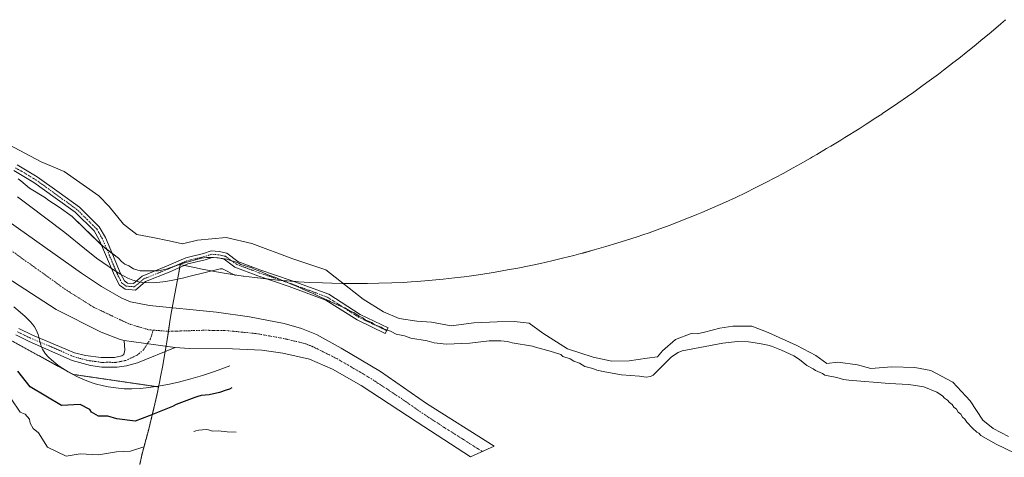
# Model space of a CAD drawing. Units: metres. Extents: x 648631 to 651497, y 4718459 to 4720831.
# Drawn here: x 649437 to 649865, y 4719320 to 4719511 of the extents above; entities that cross this region are included whole.
import ezdxf

# ---------------------------------------------------------------- set-up
doc = ezdxf.new("R2010")
doc.units = ezdxf.units.M
doc.header["$MEASUREMENT"] = 0
doc.linetypes.add('TRAZO_Y_PUNTO', pattern=[1, 0.5, -0.25, 0, -0.25])
doc.linetypes.add('TRAZOS', pattern=[0.75, 0.5, -0.25])
for name, color, linetype, lineweight in [('Arbolado forestal', 92, 'TRAZOS', 0), ('Arbolado forestal CxS', 92, 'Continuous', 0), ('Camino', 19, 'Continuous', 0), ('Camino Cxs', 19, 'Continuous', 0), ('Camino eje', 39, 'TRAZO_Y_PUNTO', 13), ('Curva de nivel maestra', 36, 'Continuous', 30), ('Curva de nivel normal', 36, 'Continuous', 0), ('Embalse', 142, 'Continuous', 13), ('Embalse Cxs', 142, 'Continuous', 13), ('Pista no pavimentada', 254, 'Continuous', 13), ('Pista no pavimentada Cxs', 254, 'Continuous', 0), ('Pista pavimentada eje', 135, 'TRAZO_Y_PUNTO', 0), ('Suelo desnudo', 252, 'Continuous', 0), ('Suelo desnudo CxS', 43, 'Continuous', 0)]:
    doc.layers.add(name, color=color, linetype=linetype, lineweight=lineweight)

# ---------------------------------------------------------------- blocks, each defined once
blk = doc.blocks.new('*U160')
at = {"layer": 'Suelo desnudo CxS', "color": 43, "linetype": 'Continuous', "lineweight": 0}
blk.add_polyline3d([(649436.41, 4719441.54, 487.21), (649437.55, 4719440.65, 487.3), (649441.32, 4719437.47, 487.03), (649448.23, 4719433.22, 487.06), (649449.24, 4719432.35, 487.15), (649454.2, 4719429.19, 487.07), (649459.82, 4719425.11, 487.13), (649473.15, 4719412.25, 487.15), (649479.96, 4719407, 487.13), (649481.35, 4719405.58, 487.12), (649482.76, 4719404.48, 487.16), (649484.51, 4719403.71, 487.03), (649486.57, 4719402.43, 487.09), (649489.38, 4719401.6, 487.24), (649490.34, 4719401.52, 487.23), (649497.36, 4719401.54, 487.51), (649500.79, 4719402.26, 487.28), (649507.23, 4719404.63, 487.36), (649507.3, 4719404.65, 487.37), (649516.09, 4719407.09, 487.29), (649518.28, 4719407.35, 487.15), (649521.27, 4719407.32, 487.16), (649524.15, 4719407.1, 487.22), (649527.03, 4719406.62, 487.34), (649532.07, 4719404.96, 487.34), (649533.19, 4719404.29, 487.3), (649537.92, 4719402.85, 487.06), (649539.06, 4719402.21, 487.28), (649542.23, 4719401.14, 487.41), (649544.63, 4719399.91, 487.46), (649547.44, 4719398.95, 487.14), (649547.96, 4719398.74, 487.08), (649551.25, 4719397.36, 487.23), (649546.49, 4719397.81, 487.83), (649539.25, 4719398.63, 488.92), (649534.29, 4719399.28, 489.51), (649534.17, 4719399.29, 489.52), (649525.98, 4719400.54, 490.67), (649521.04, 4719401.4, 490.61), (649516.32, 4719402.28, 490.14), (649512.97, 4719402.98, 489.2), (649508.08, 4719404.04, 487.67), (649506.87, 4719404.32, 487.36), (649506.05, 4719399.96, 489.75), (649503.52, 4719386.21, 491.45), (649502.82, 4719382.32, 491.42), (649502.34, 4719379.5, 491.42), (649500.95, 4719370.64, 491.47), (649500.68, 4719368.99, 491.5), (649499.86, 4719364.06, 491.57), (649499.22, 4719360.42, 491.65), (649498.31, 4719355.51, 493.19), (649497.82, 4719352.94, 494.54), (649497.43, 4719351.07, 495.77), (649460.25, 4719356.5, 494.6), (649411.03, 4719383.49, 499.74)], dxfattribs=at)
blk = doc.blocks.new('*U197')
at = {"layer": 'Curva de nivel maestra', "color": 36, "linetype": 'Continuous', "lineweight": 30}
blk.add_polyline3d([(649529.33, 4719350.73, 500), (649528.19, 4719350.15, 500), (649526.88, 4719349.62, 500), (649523.87, 4719348.67, 500), (649519.49, 4719347.66, 500), (649515.96, 4719347.32, 500), (649514.53, 4719346.97, 500), (649513.12, 4719346.49, 500), (649505.04, 4719343.38, 500), (649503.53, 4719342.6, 500), (649493.36, 4719338.52, 500), (649487.28, 4719336.24, 500), (649479.28, 4719337.17, 500), (649475.28, 4719338.38, 500), (649471.28, 4719338.36, 500), (649468.32, 4719340.1, 500), (649467.49, 4719341.27, 500), (649463.27, 4719343.42, 500), (649455.27, 4719343.06, 500), (649441.64, 4719351.06, 500), (649436.19, 4719357.98, 500)], dxfattribs=at)

msp = doc.modelspace()

# ---------------------------------------------------------------- linework, layer by layer
at = {"layer": 'Arbolado forestal', "color": 92, "linetype": 'TRAZOS', "lineweight": 0}
for points in [[(649497.43, 4719351.07, 495.77), (649460.25, 4719356.5, 494.6), (649411.03, 4719383.49, 499.74)], [(649489.21, 4719317.36, 507.7), (649489.92, 4719320.66, 506.72), (649490.21, 4719321.91, 506.32), (649490.55, 4719323.21, 505.93), (649491.54, 4719326.81, 504.85), (649491.93, 4719328.25, 504.47), (649491.98, 4719328.4, 504.43), (649493.27, 4719333.23, 502.78), (649494.69, 4719338.88, 500.49), (649495.84, 4719343.75, 498.97), (649496.96, 4719348.82, 497.26), (649497.43, 4719351.07, 495.77)]]:
    msp.add_polyline3d(points, dxfattribs=at)
at = {"layer": 'Arbolado forestal CxS', "color": 92, "linetype": 'Continuous', "lineweight": 0}
msp.add_polyline3d([(649411.03, 4719383.49, 499.74), (649460.25, 4719356.5, 494.6), (649497.43, 4719351.07, 495.77), (649497.43, 4719351.07, 495.77), (649496.96, 4719348.81, 497.26), (649495.84, 4719343.75, 498.97), (649494.69, 4719338.88, 500.49), (649493.27, 4719333.23, 502.78), (649491.98, 4719328.4, 504.43), (649491.94, 4719328.25, 504.47), (649491.54, 4719326.81, 504.85), (649490.55, 4719323.21, 505.93), (649490.21, 4719321.91, 506.32), (649489.92, 4719320.66, 506.72), (649489.21, 4719317.36, 507.7)], dxfattribs=at)
at = {"layer": 'Camino', "color": 19, "linetype": 'Continuous', "lineweight": 0}
msp.add_polyline3d([(649435.88, 4719447.58, 486.77), (649444.69, 4719442.37, 486.74), (649454.14, 4719435.59, 486.63), (649462.96, 4719429.17, 486.61), (649471.64, 4719420.63, 486.58), (649474.29, 4719416.02, 486.66), (649477.76, 4719407.74, 487.36), (649480.78, 4719400.65, 489.17), (649482.59, 4719397.16, 490.03), (649483.84, 4719396.26, 489.91), (649486.46, 4719396.07, 489.3), (649490.29, 4719399.29, 487.96), (649500.93, 4719403.6, 486.61), (649509.23, 4719407.21, 486.93), (649516.96, 4719409.08, 486.49), (649520.36, 4719410.21, 486.57), (649523.78, 4719409.91, 486.58), (649527.07, 4719409.16, 486.56), (649531.91, 4719405.66, 487.21), (649541.5, 4719402.03, 487.12), (649555.12, 4719397.41, 486.98), (649571.42, 4719391.39, 486.85), (649585.1, 4719382.63, 486.98), (649597.2, 4719376.84, 487.11), (649595.99, 4719374.32, 488.29), (649583.74, 4719380.18, 488.34), (649570.17, 4719388.87, 487.45), (649554.19, 4719394.77, 488.12), (649540.56, 4719399.4, 488.33), (649530.57, 4719403.18, 488.11), (649525.89, 4719406.56, 487.43), (649523.35, 4719407.14, 487.22), (649520.69, 4719407.37, 487.14), (649517.74, 4719406.38, 487.73), (649510.12, 4719404.54, 487.92), (649502.02, 4719401.01, 488.11), (649491.75, 4719396.86, 489.06), (649487.39, 4719393.19, 490.43), (649482.86, 4719393.53, 490.83), (649480.41, 4719395.28, 490.79), (649478.25, 4719399.46, 490.27), (649475.18, 4719406.65, 488.35), (649471.77, 4719414.78, 486.89), (649469.4, 4719418.9, 486.7), (649461.14, 4719427.03, 486.69), (649452.5, 4719433.32, 486.55), (649443.16, 4719440.02, 486.66), (649434.51, 4719445.14, 486.83)], dxfattribs=at)
at = {"layer": 'Camino Cxs', "color": 19, "linetype": 'Continuous', "lineweight": 0}
msp.add_polyline3d([(649435.88, 4719447.58, 486.77), (649444.69, 4719442.37, 486.74), (649454.14, 4719435.59, 486.63), (649462.96, 4719429.17, 486.61), (649471.64, 4719420.63, 486.58), (649474.29, 4719416.02, 486.66), (649477.76, 4719407.74, 487.36), (649480.78, 4719400.65, 489.17), (649482.59, 4719397.16, 490.03), (649483.84, 4719396.26, 489.91), (649486.46, 4719396.07, 489.3), (649490.29, 4719399.29, 487.96), (649500.93, 4719403.6, 486.61), (649509.23, 4719407.21, 486.93), (649516.96, 4719409.08, 486.49), (649520.36, 4719410.21, 486.57), (649523.78, 4719409.91, 486.58), (649527.07, 4719409.16, 486.56), (649531.91, 4719405.66, 487.21), (649541.5, 4719402.03, 487.12), (649555.12, 4719397.41, 486.98), (649571.42, 4719391.39, 486.85), (649585.1, 4719382.63, 486.98), (649597.2, 4719376.84, 487.11), (649595.99, 4719374.32, 488.29), (649583.74, 4719380.18, 488.34), (649570.17, 4719388.87, 487.45), (649554.19, 4719394.77, 488.12), (649540.56, 4719399.4, 488.33), (649530.57, 4719403.18, 488.11), (649525.89, 4719406.56, 487.43), (649523.35, 4719407.14, 487.22), (649520.69, 4719407.37, 487.14), (649517.74, 4719406.38, 487.73), (649510.12, 4719404.54, 487.92), (649502.02, 4719401.01, 488.11), (649491.75, 4719396.86, 489.06), (649487.39, 4719393.19, 490.43), (649482.86, 4719393.53, 490.83), (649480.41, 4719395.28, 490.79), (649478.25, 4719399.46, 490.27), (649475.18, 4719406.65, 488.35), (649471.77, 4719414.78, 486.89), (649469.4, 4719418.9, 486.7), (649461.14, 4719427.03, 486.69), (649452.5, 4719433.32, 486.55), (649443.16, 4719440.02, 486.66), (649434.51, 4719445.14, 486.83)], dxfattribs=at)
at = {"layer": 'Camino eje', "color": 39, "linetype": 'TRAZO_Y_PUNTO', "lineweight": 13}
msp.add_polyline3d([(649596.59, 4719375.58, 487.65), (649584.42, 4719381.4, 487.61), (649570.8, 4719390.13, 487.08), (649554.66, 4719396.09, 487.51), (649541.03, 4719400.72, 487.7), (649531.24, 4719404.42, 487.57), (649526.48, 4719407.86, 486.79), (649523.57, 4719408.52, 486.48), (649520.52, 4719408.79, 486.48), (649517.35, 4719407.73, 486.92), (649509.68, 4719405.88, 487.39), (649501.47, 4719402.3, 487.29), (649491.02, 4719398.07, 488.41), (649486.92, 4719394.63, 489.89), (649483.35, 4719394.9, 490.4), (649481.5, 4719396.22, 490.53), (649479.51, 4719400.06, 489.75), (649476.47, 4719407.2, 487.82), (649473.03, 4719415.4, 486.75), (649470.52, 4719419.77, 486.61), (649462.05, 4719428.1, 486.58), (649453.32, 4719434.45, 486.57), (649443.93, 4719441.2, 486.69), (649435.2, 4719446.36, 486.77)], dxfattribs=at)
at = {"layer": 'Curva de nivel normal', "color": 36, "linetype": 'Continuous', "lineweight": 0}
for points in [[(649524.27, 4719402.38, 490), (649511.19, 4719399.23, 490), (649507.85, 4719398.36, 490), (649504.38, 4719397.57, 490), (649500.51, 4719396.87, 490), (649495.3, 4719396.34, 490), (649490.46, 4719396.5, 490), (649488.88, 4719396.76, 490), (649486.24, 4719397.5, 490), (649483.99, 4719398.42, 490), (649480.88, 4719400.12, 490), (649478.27, 4719401.76, 490), (649473.19, 4719405.19, 490), (649470.49, 4719407.13, 490), (649465.17, 4719411.23, 490), (649456.59, 4719418.27, 490), (649440.69, 4719430.26, 490), (649436.05, 4719433.66, 490)], [(649530.85, 4719399.58, 490), (649525.28, 4719402.43, 490), (649524.27, 4719402.38, 490)], [(649528.39, 4719360.27, 495), (649521.76, 4719357.79, 495), (649516.49, 4719356.02, 495), (649511.46, 4719354.54, 495), (649506.01, 4719353.14, 495), (649501.47, 4719352.13, 495), (649497.27, 4719351.35, 495), (649493.19, 4719350.77, 495), (649489.58, 4719350.42, 495), (649485.74, 4719350.23, 495), (649482.52, 4719350.28, 495), (649478.85, 4719350.65, 495), (649475.47, 4719351.19, 495), (649473.45, 4719351.59, 495), (649469.86, 4719352.48, 495), (649468.58, 4719352.86, 495), (649464.77, 4719354.28, 495), (649461.85, 4719355.6, 495), (649458.04, 4719357.66, 495), (649454.68, 4719359.82, 495), (649453.59, 4719360.61, 495), (649450.8, 4719362.89, 495), (649449.54, 4719364.09, 495), (649448.16, 4719365.65, 495), (649446.94, 4719367.5, 495), (649446.5, 4719368.42, 495), (649446.02, 4719369.86, 495), (649445.05, 4719373.89, 495), (649444.68, 4719374.91, 495), (649444.36, 4719375.62, 495), (649443.43, 4719377.2, 495), (649442.56, 4719378.39, 495), (649441.59, 4719379.52, 495), (649439.34, 4719381.73, 495), (649437.24, 4719383.58, 495), (649434.45, 4719385.88, 495)], [(649491.07, 4719324.97, 505), (649485.28, 4719323.09, 505), (649479.13, 4719322.91, 505), (649471.28, 4719321.5, 505), (649463.27, 4719321.93, 505), (649457.2, 4719320.99, 505), (649449.13, 4719324.92, 505), (649445.23, 4719331.06, 505), (649442.94, 4719333.06, 505), (649441.59, 4719335.38, 505), (649441.33, 4719337.12, 505), (649439.4, 4719339.19, 505), (649437.27, 4719340.06, 505), (649433.27, 4719345.97, 505), (649428.06, 4719349.85, 505), (649425.49, 4719353.28, 505), (649419.27, 4719359.06, 505), (649418.51, 4719361.06, 505), (649414.98, 4719365.79, 505)], [(649531.21, 4719331.43, 505), (649527.23, 4719331.5, 505), (649523.31, 4719331.94, 505), (649520.8, 4719331.83, 505), (649519.1, 4719332.43, 505), (649518.05, 4719332.58, 505), (649514.97, 4719332.32, 505), (649513.65, 4719332.05, 505), (649512.82, 4719331.75, 505)]]:
    msp.add_polyline3d(points, dxfattribs=at)
at = {"layer": 'Embalse', "color": 142, "linetype": 'Continuous', "lineweight": 13}
for points in [[(649867.04, 4719329.57, 486.69), (649860.43, 4719333.01, 486.68), (649855.8, 4719336.58, 486.69), (649850.38, 4719345.05, 486.84), (649842.84, 4719353.12, 486.97), (649833.31, 4719358.28, 487.02), (649826.3, 4719359.47, 487), (649816.24, 4719359.87, 486.95), (649807.12, 4719359.07, 486.79), (649801.43, 4719360.66, 486.82), (649792.83, 4719361.85, 486.77), (649788.07, 4719361.32, 486.66), (649783.3, 4719364.76, 486.73), (649774.97, 4719369.13, 486.78), (649762.53, 4719374.68, 487.05), (649755.39, 4719377.46, 487.19), (649747.19, 4719377.46, 487.42), (649741.5, 4719376.67, 487.37), (649734.89, 4719374.82, 487), (649731.58, 4719374.15, 486.95), (649729.06, 4719374.29, 486.98), (649722.19, 4719371.64, 486.84), (649716.63, 4719366.75, 486.7), (649714.38, 4719364.1, 486.59), (649709.88, 4719363.57, 486.66), (649702.08, 4719362.38, 486.69), (649694.54, 4719362.25, 486.67), (649686.47, 4719363.97, 486.68), (649675.22, 4719367.67, 486.77), (649664.51, 4719374.42, 486.94), (649658.55, 4719378.78, 487.18), (649652.07, 4719379.58, 487.12), (649644.66, 4719379.31, 487.01), (649634.48, 4719378.92, 486.91), (649624.69, 4719377.59, 486.78), (649616.09, 4719379.18, 486.8), (649609.74, 4719379.71, 486.76), (649602.06, 4719380.9, 486.72), (649595.18, 4719383.68, 486.73), (649586.32, 4719389.24, 486.87), (649570.18, 4719401.94, 487.16), (649555.76, 4719406.83, 487.12), (649538.03, 4719413.44, 487.18), (649526.79, 4719416.09, 487.06), (649514.35, 4719414.9, 486.82), (649507.87, 4719413.31, 486.77), (649502.05, 4719414.64, 486.87), (649494.91, 4719416.09, 486.97), (649488.03, 4719417.41, 486.95), (649482.21, 4719421.91, 486.98), (649475.99, 4719429.58, 487.08), (649471.49, 4719434.21, 487.09), (649456.41, 4719444.8, 487.04), (649446.36, 4719448.9, 487.09), (649432.47, 4719456.31, 487.05)], [(649869.76, 4719322.23, 487.18), (649861.72, 4719326.21, 487.2), (649855.02, 4719330.02, 487.44), (649854.09, 4719330.99, 487.41), (649853.27, 4719331.39, 487.44), (649851.38, 4719333.16, 486.98), (649848.88, 4719335.8, 487.41), (649848.04, 4719337.02, 487.3), (649847, 4719337.92, 487.18), (649846.24, 4719339.26, 487.04), (649845.19, 4719340.13, 487.28), (649844.39, 4719341.41, 487.27), (649843.33, 4719342.29, 487.3), (649842.47, 4719343.45, 487.11), (649841.36, 4719344.32, 487.16), (649840.44, 4719345.36, 487.24), (649839.23, 4719346.2, 487.31), (649838.3, 4719347.2, 487.19), (649835.88, 4719348.78, 487.03), (649830.27, 4719351.07, 487.4), (649823.68, 4719352.19, 487.3), (649815.09, 4719352.61, 487.18), (649797.61, 4719353.99, 487.15), (649795.25, 4719354.28, 487.32), (649792.31, 4719355.18, 487.44), (649788.65, 4719355.87, 487.54), (649787.23, 4719356.25, 487.48), (649786.15, 4719356.98, 487.24), (649783.16, 4719358.19, 487.13), (649782.09, 4719358.94, 487.09), (649779.34, 4719360.33, 487.34), (649776.11, 4719363.03, 486.95), (649773.61, 4719364.57, 487.22), (649768.26, 4719367.08, 487.22), (649763.97, 4719368.79, 487.07), (649762.33, 4719369.26, 487.24), (649758.72, 4719370, 487.49), (649753.98, 4719370.69, 487.62), (649749.14, 4719370.87, 487.67), (649742.87, 4719370.17, 487.71), (649725.18, 4719366.83, 487.22), (649723.31, 4719366.08, 487.3), (649720.52, 4719364.21, 487.26), (649712.48, 4719356.25, 487.12), (649711.4, 4719355.57, 487), (649709.41, 4719355.35, 487.25), (649706.63, 4719355.81, 487.39), (649698.71, 4719356.38, 487.57), (649691.43, 4719357.57, 487.12), (649687.95, 4719358.32, 487.07), (649686.24, 4719359.06, 487.12), (649682.85, 4719360.02, 487.57), (649680.42, 4719361.39, 487.49), (649678.02, 4719362.33, 487.36), (649676.4, 4719363.35, 486.86), (649673.29, 4719364.32, 487.45), (649672.29, 4719365.13, 487.48), (649667.71, 4719366.64, 487.37), (649661.28, 4719368.32, 487.03), (649660.05, 4719368.82, 487.06), (649651.18, 4719370.29, 487.69), (649649.15, 4719370.84, 487.63), (649646.21, 4719371.14, 487.66), (649641.2, 4719371.11, 487.65), (649632.75, 4719370.06, 487.75), (649622.54, 4719369.74, 487.59), (649617.26, 4719370.32, 487.79), (649614.2, 4719371.1, 487.68), (649607.1, 4719372.25, 487.55), (649604.32, 4719373.26, 486.99), (649600.79, 4719374.03, 487.18), (649598.34, 4719375.29, 487.45), (649595.19, 4719376.27, 487.6), (649594.17, 4719377.07, 487.36), (649591.15, 4719378.24, 487.07), (649590.13, 4719379.04, 487.12), (649587.25, 4719380.31, 487.42), (649586.25, 4719381.15, 487.32), (649584.7, 4719381.88, 487.35), (649582.39, 4719383.38, 486.93), (649580.8, 4719383.98, 487.19), (649578.47, 4719385.52, 487.61), (649576.89, 4719386.06, 487.74), (649572.11, 4719388.24, 487.11), (649571.67, 4719388.44, 487), (649568.29, 4719389.98, 487.79), (649566.91, 4719390.61, 487.89), (649564.61, 4719391.65, 487.72), (649562.14, 4719392.78, 487.22), (649561.23, 4719393.19, 487.01), (649556.65, 4719395.11, 487.5), (649555.81, 4719395.46, 487.55), (649552.4, 4719396.88, 487.39), (649551.25, 4719397.36, 487.23), (649547.96, 4719398.74, 487.08), (649547.44, 4719398.95, 487.14), (649544.63, 4719399.91, 487.46), (649542.23, 4719401.14, 487.41), (649539.06, 4719402.21, 487.28), (649537.92, 4719402.85, 487.06), (649533.19, 4719404.29, 487.3), (649532.07, 4719404.96, 487.34), (649527.03, 4719406.62, 487.34), (649524.15, 4719407.1, 487.22), (649521.27, 4719407.32, 487.16), (649518.28, 4719407.35, 487.15), (649516.09, 4719407.09, 487.29), (649507.23, 4719404.63, 487.36), (649500.79, 4719402.26, 487.28), (649497.36, 4719401.54, 487.51), (649490.34, 4719401.52, 487.23), (649489.38, 4719401.6, 487.24), (649486.57, 4719402.43, 487.09), (649484.51, 4719403.71, 487.03), (649482.76, 4719404.48, 487.16), (649481.35, 4719405.58, 487.12), (649479.96, 4719407, 487.13), (649473.15, 4719412.25, 487.15), (649459.82, 4719425.11, 487.13), (649454.2, 4719429.19, 487.07), (649449.24, 4719432.35, 487.15), (649448.23, 4719433.22, 487.06), (649441.32, 4719437.47, 487.03), (649437.55, 4719440.65, 487.3), (649436.41, 4719441.54, 487.21)]]:
    msp.add_polyline3d(points, dxfattribs=at)
at = {"layer": 'Embalse Cxs', "color": 142, "linetype": 'Continuous', "lineweight": 13}
for points in [[(649867.04, 4719329.57, 486.69), (649860.43, 4719333.01, 486.68), (649855.8, 4719336.58, 486.69), (649850.38, 4719345.05, 486.84), (649842.84, 4719353.12, 486.97), (649833.31, 4719358.28, 487.02), (649826.3, 4719359.47, 487), (649816.24, 4719359.87, 486.95), (649807.12, 4719359.07, 486.79), (649801.43, 4719360.66, 486.82), (649792.83, 4719361.85, 486.77), (649788.07, 4719361.32, 486.66), (649783.3, 4719364.76, 486.73), (649774.97, 4719369.13, 486.78), (649762.53, 4719374.68, 487.05), (649755.39, 4719377.46, 487.19), (649747.19, 4719377.46, 487.42), (649741.5, 4719376.67, 487.37), (649734.89, 4719374.82, 487), (649731.58, 4719374.15, 486.95), (649729.06, 4719374.29, 486.98), (649722.19, 4719371.64, 486.84), (649716.63, 4719366.75, 486.7), (649714.38, 4719364.1, 486.59), (649709.88, 4719363.57, 486.66), (649702.08, 4719362.38, 486.69), (649694.54, 4719362.25, 486.67), (649686.47, 4719363.97, 486.68), (649675.22, 4719367.67, 486.77), (649664.51, 4719374.42, 486.94), (649658.55, 4719378.78, 487.18), (649652.07, 4719379.58, 487.12), (649644.66, 4719379.31, 487.01), (649634.48, 4719378.92, 486.91), (649624.69, 4719377.59, 486.78), (649616.09, 4719379.18, 486.8), (649609.74, 4719379.71, 486.76), (649602.06, 4719380.9, 486.72), (649595.18, 4719383.68, 486.73), (649586.32, 4719389.24, 486.87), (649570.18, 4719401.94, 487.16), (649555.76, 4719406.83, 487.12), (649538.03, 4719413.44, 487.18), (649526.79, 4719416.09, 487.06), (649514.35, 4719414.9, 486.82), (649507.87, 4719413.31, 486.77), (649502.05, 4719414.64, 486.87), (649494.91, 4719416.09, 486.97), (649488.03, 4719417.41, 486.95), (649482.21, 4719421.91, 486.98), (649475.99, 4719429.58, 487.08), (649471.49, 4719434.21, 487.09), (649456.41, 4719444.8, 487.04), (649446.36, 4719448.9, 487.09), (649432.47, 4719456.31, 487.05)], [(649869.76, 4719322.23, 487.18), (649861.72, 4719326.21, 487.2), (649855.02, 4719330.02, 487.44), (649854.09, 4719330.99, 487.41), (649853.27, 4719331.39, 487.44), (649851.38, 4719333.16, 486.98), (649848.88, 4719335.8, 487.41), (649848.04, 4719337.02, 487.3), (649847, 4719337.92, 487.18), (649846.24, 4719339.26, 487.04), (649845.19, 4719340.13, 487.28), (649844.39, 4719341.41, 487.27), (649843.33, 4719342.29, 487.3), (649842.47, 4719343.45, 487.11), (649841.36, 4719344.32, 487.16), (649840.44, 4719345.36, 487.24), (649839.23, 4719346.2, 487.31), (649838.3, 4719347.2, 487.19), (649835.88, 4719348.78, 487.03), (649830.27, 4719351.07, 487.4), (649823.68, 4719352.19, 487.3), (649815.09, 4719352.61, 487.18), (649797.61, 4719353.99, 487.15), (649795.25, 4719354.28, 487.32), (649792.31, 4719355.18, 487.44), (649788.65, 4719355.87, 487.54), (649787.23, 4719356.25, 487.48), (649786.15, 4719356.98, 487.24), (649783.16, 4719358.19, 487.13), (649782.09, 4719358.94, 487.09), (649779.34, 4719360.33, 487.34), (649776.11, 4719363.03, 486.95), (649773.61, 4719364.57, 487.22), (649768.26, 4719367.08, 487.22), (649763.97, 4719368.79, 487.07), (649762.33, 4719369.26, 487.24), (649758.72, 4719370, 487.49), (649753.98, 4719370.69, 487.62), (649749.14, 4719370.87, 487.67), (649742.87, 4719370.17, 487.71), (649725.18, 4719366.83, 487.22), (649723.31, 4719366.08, 487.3), (649720.52, 4719364.21, 487.26), (649712.48, 4719356.25, 487.12), (649711.4, 4719355.57, 487), (649709.41, 4719355.35, 487.25), (649706.63, 4719355.81, 487.39), (649698.71, 4719356.38, 487.57), (649691.43, 4719357.57, 487.12), (649687.95, 4719358.32, 487.07), (649686.24, 4719359.06, 487.12), (649682.85, 4719360.02, 487.57), (649680.42, 4719361.39, 487.49), (649678.02, 4719362.33, 487.36), (649676.4, 4719363.35, 486.86), (649673.29, 4719364.32, 487.45), (649672.29, 4719365.13, 487.48), (649667.71, 4719366.64, 487.37), (649661.28, 4719368.32, 487.03), (649660.05, 4719368.82, 487.06), (649651.18, 4719370.29, 487.69), (649649.15, 4719370.84, 487.63), (649646.21, 4719371.14, 487.66), (649641.2, 4719371.11, 487.65), (649632.75, 4719370.06, 487.75), (649622.54, 4719369.74, 487.59), (649617.26, 4719370.32, 487.79), (649614.2, 4719371.1, 487.68), (649607.1, 4719372.25, 487.55), (649604.32, 4719373.26, 486.99), (649600.79, 4719374.03, 487.18), (649598.34, 4719375.29, 487.45), (649595.19, 4719376.27, 487.6), (649594.17, 4719377.07, 487.36), (649591.15, 4719378.24, 487.07), (649590.13, 4719379.04, 487.12), (649587.25, 4719380.31, 487.42), (649586.25, 4719381.15, 487.32), (649584.7, 4719381.88, 487.35), (649582.39, 4719383.38, 486.93), (649580.8, 4719383.98, 487.19), (649578.47, 4719385.52, 487.61), (649576.89, 4719386.06, 487.74), (649572.11, 4719388.24, 487.11), (649571.67, 4719388.44, 487), (649568.29, 4719389.98, 487.79), (649566.91, 4719390.61, 487.89), (649564.61, 4719391.65, 487.72), (649562.14, 4719392.78, 487.22), (649561.23, 4719393.19, 487.01), (649556.65, 4719395.11, 487.5), (649555.81, 4719395.46, 487.55), (649552.4, 4719396.88, 487.39), (649551.25, 4719397.36, 487.23), (649547.96, 4719398.74, 487.08), (649547.44, 4719398.95, 487.14), (649544.63, 4719399.91, 487.46), (649542.23, 4719401.14, 487.41), (649539.06, 4719402.21, 487.28), (649537.92, 4719402.85, 487.06), (649533.19, 4719404.29, 487.3), (649532.07, 4719404.96, 487.34), (649527.03, 4719406.62, 487.34), (649524.15, 4719407.1, 487.22), (649521.27, 4719407.32, 487.16), (649518.28, 4719407.35, 487.15), (649516.09, 4719407.09, 487.29), (649507.23, 4719404.63, 487.36), (649500.79, 4719402.26, 487.28), (649497.36, 4719401.54, 487.51), (649490.34, 4719401.52, 487.23), (649489.38, 4719401.6, 487.24), (649486.57, 4719402.43, 487.09), (649484.51, 4719403.71, 487.03), (649482.76, 4719404.48, 487.16), (649481.35, 4719405.58, 487.12), (649479.96, 4719407, 487.13), (649473.15, 4719412.25, 487.15), (649459.82, 4719425.11, 487.13), (649454.2, 4719429.19, 487.07), (649449.24, 4719432.35, 487.15), (649448.23, 4719433.22, 487.06), (649441.32, 4719437.47, 487.03), (649437.55, 4719440.65, 487.3), (649436.41, 4719441.54, 487.21)]]:
    msp.add_polyline3d(points, dxfattribs=at)
at = {"layer": 'Pista no pavimentada', "color": 254, "linetype": 'Continuous', "lineweight": 13}
for points in [[(649432.01, 4719423.21, 492.23), (649463.91, 4719400.6, 491.26), (649472.59, 4719394.8, 491.21), (649481.13, 4719389.79, 491.17), (649485.25, 4719388.12, 491.1), (649493.41, 4719386.46, 491.22), (649522.54, 4719383.63, 491.71), (649536.98, 4719381.49, 492.06), (649551.97, 4719378.64, 492.18), (649559.63, 4719376.45, 492.26), (649566.04, 4719373.9, 492.33), (649576.79, 4719368, 492.55), (649593.99, 4719357.8, 492.84), (649613.98, 4719343.84, 493.44), (649643.43, 4719325.35, 493.87), (649633.07, 4719320.65, 493.25), (649609.91, 4719335.71, 492.99), (649585.53, 4719351.64, 492.64), (649573.1, 4719358.74, 492.39), (649563.09, 4719363.22, 492.37), (649551.49, 4719365.69, 492.44), (649542.38, 4719367.1, 492.31), (649529.5, 4719367.67, 491.95), (649510.78, 4719367.77, 491.66), (649504.66, 4719368.26, 491.59)], [(649482.45, 4719371.32, 491.39), (649480.68, 4719371.7, 491.4), (649472.48, 4719374.88, 491.43), (649452.89, 4719384.75, 491.72), (649428.51, 4719400.55, 492.29)], [(649436.64, 4719376.51, 495.97), (649442.35, 4719373.74, 495.22), (649460.88, 4719365.97, 493.01), (649465.69, 4719364.72, 492.52), (649472.38, 4719363.85, 491.97), (649478.18, 4719363.89, 491.72), (649481.48, 4719364.59, 491.61), (649482.26, 4719365.25, 491.59), (649482.77, 4719367.13, 491.53), (649482.45, 4719371.32, 491.39)], [(649504.66, 4719368.26, 491.59), (649488.32, 4719361.61, 491.57), (649483.49, 4719360.29, 491.61), (649479.46, 4719359.63, 491.72), (649472.75, 4719359.66, 491.99), (649467.82, 4719360.4, 492.27), (649462.97, 4719361.7, 492.7), (649459.91, 4719362.64, 493.05), (649441.09, 4719370.84, 495.21), (649435.27, 4719373.68, 495.89)], [(649482.45, 4719371.32, 491.39), (649490.9, 4719370.14, 491.4), (649504.66, 4719368.26, 491.59)], [(649482.45, 4719371.32, 491.39), (649490.9, 4719370.14, 491.4), (649504.66, 4719368.26, 491.59)]]:
    msp.add_polyline3d(points, dxfattribs=at)
at = {"layer": 'Pista no pavimentada Cxs', "color": 254, "linetype": 'Continuous', "lineweight": 0}
for points in [[(649432.01, 4719423.21, 492.23), (649463.91, 4719400.6, 491.26), (649472.59, 4719394.8, 491.21), (649481.13, 4719389.79, 491.17), (649485.25, 4719388.12, 491.1), (649493.41, 4719386.46, 491.22), (649522.54, 4719383.63, 491.71), (649536.98, 4719381.49, 492.06), (649551.97, 4719378.64, 492.18), (649559.63, 4719376.45, 492.26), (649566.04, 4719373.9, 492.33), (649576.79, 4719368, 492.55), (649593.99, 4719357.8, 492.84), (649613.98, 4719343.84, 493.44), (649643.43, 4719325.35, 493.87), (649633.07, 4719320.65, 493.25), (649609.91, 4719335.71, 492.99), (649585.53, 4719351.64, 492.64), (649573.1, 4719358.74, 492.39), (649563.09, 4719363.22, 492.37), (649551.49, 4719365.69, 492.44), (649542.38, 4719367.1, 492.31), (649529.5, 4719367.67, 491.95), (649510.78, 4719367.77, 491.66), (649504.66, 4719368.26, 491.59), (649490.9, 4719370.14, 491.4), (649482.45, 4719371.32, 491.39), (649480.68, 4719371.7, 491.4), (649472.48, 4719374.88, 491.43), (649452.89, 4719384.75, 491.72), (649428.51, 4719400.55, 492.29)], [(649436.64, 4719376.51, 495.97), (649442.35, 4719373.74, 495.22), (649460.88, 4719365.97, 493.01), (649465.69, 4719364.72, 492.52), (649472.38, 4719363.85, 491.97), (649478.18, 4719363.89, 491.72), (649481.48, 4719364.59, 491.61), (649482.26, 4719365.25, 491.59), (649482.77, 4719367.13, 491.53), (649482.45, 4719371.32, 491.39), (649490.9, 4719370.14, 491.4), (649504.66, 4719368.26, 491.59), (649488.32, 4719361.61, 491.57), (649483.49, 4719360.29, 491.61), (649479.46, 4719359.63, 491.72), (649472.75, 4719359.66, 491.99), (649467.82, 4719360.4, 492.27), (649462.97, 4719361.7, 492.7), (649459.91, 4719362.64, 493.05), (649441.09, 4719370.84, 495.21), (649435.27, 4719373.68, 495.89)]]:
    msp.add_polyline3d(points, dxfattribs=at)
at = {"layer": 'Pista pavimentada eje', "color": 135, "linetype": 'TRAZO_Y_PUNTO', "lineweight": 0}
for points in [[(649428.07, 4719414.66, 492.15), (649435.01, 4719409.17, 492.04), (649457.45, 4719393.08, 491.6), (649469.3, 4719385.68, 491.35), (649484.54, 4719378.48, 491.23), (649493.01, 4719375.94, 491.27), (649495.09, 4719375.77, 491.3)], [(649495.09, 4719375.77, 491.3), (649493.86, 4719371.92, 491.36), (649490.89, 4719367.26, 491.49), (649488.14, 4719364.93, 491.54), (649483.27, 4719362.6, 491.62), (649478.82, 4719361.76, 491.73), (649475.47, 4719361.78, 491.85), (649472.57, 4719361.76, 491.98), (649470.1, 4719362.13, 492.12), (649466.76, 4719362.56, 492.35), (649464.33, 4719363.21, 492.57), (649461.93, 4719363.84, 492.81), (649460.4, 4719364.31, 492.97), (649450.99, 4719368.41, 494.05), (649441.72, 4719372.29, 495.19), (649438.81, 4719373.71, 495.54), (649435.96, 4719375.1, 495.92)], [(649495.09, 4719375.77, 491.3), (649501.67, 4719375.23, 491.42), (649516.66, 4719375.7, 491.78), (649526.02, 4719375.65, 491.88), (649539.68, 4719374.3, 492.07), (649551.73, 4719372.17, 492.24), (649561.36, 4719369.84, 492.38), (649564.57, 4719368.56, 492.43), (649574.95, 4719363.37, 492.51), (649581.16, 4719359.82, 492.58), (649589.76, 4719354.72, 492.73), (649601.95, 4719346.76, 492.88), (649611.95, 4719339.78, 493.06), (649623.53, 4719332.25, 493.22), (649638.25, 4719323, 493.36)]]:
    msp.add_polyline3d(points, dxfattribs=at)
at = {"layer": 'Suelo desnudo', "color": 252, "linetype": 'Continuous', "lineweight": 0}
for points in [[(649865.66, 4719510.73, 487.29), (649863.69, 4719508.98, 487.29), (649861.46, 4719507.05, 487.29), (649858.57, 4719504.59, 487.28), (649855.9, 4719502.37, 487.28), (649852.03, 4719499.19, 487.28), (649849.36, 4719497.03, 487.28), (649845.44, 4719493.92, 487.28), (649842.89, 4719491.93, 487.28), (649842.73, 4719491.81, 487.28), (649838.76, 4719488.77, 487.28), (649836.53, 4719487.08, 487.27), (649832.51, 4719484.09, 487.27), (649829.93, 4719482.2, 487.27), (649825.87, 4719479.28, 487.26), (649823.06, 4719477.3, 487.26), (649818.95, 4719474.45, 487.26), (649816.56, 4719472.82, 487.26), (649812.41, 4719470.03, 487.25), (649811.94, 4719469.72, 487.25), (649809.36, 4719468.02, 487.25), (649805.15, 4719465.3, 487.25), (649802.08, 4719463.35, 487.24), (649795.86, 4719459.49, 487.24), (649794.06, 4719458.39, 487.24), (649789.77, 4719455.79, 487.25), (649787.95, 4719454.7, 487.26), (649783.64, 4719452.15, 487.27), (649781.8, 4719451.08, 487.27), (649780.86, 4719450.53, 487.27), (649776.51, 4719448.05, 487.28), (649773.39, 4719446.31, 487.29), (649769, 4719443.91, 487.3), (649765.68, 4719442.14, 487.3), (649761.24, 4719439.82, 487.31), (649757.1, 4719437.72, 487.32), (649752.62, 4719435.51, 487.33), (649752.6, 4719435.5, 487.33), (649748.43, 4719433.5, 487.3), (649743.89, 4719431.39, 487.23), (649738.34, 4719428.91, 487.21), (649733.74, 4719426.94, 487.44), (649731.54, 4719426.01, 487.62), (649729.78, 4719425.3, 487.71), (649727.87, 4719424.53, 487.79), (649724.54, 4719423.22, 487.69), (649719.86, 4719421.43, 487.5), (649715.47, 4719419.81, 487.49), (649710.75, 4719418.13, 487.47), (649707.98, 4719417.16, 487.46), (649705.61, 4719416.38, 487.45), (649700.86, 4719414.83, 487.43), (649696.76, 4719413.55, 487.41), (649691.96, 4719412.1, 487.4), (649686.85, 4719410.63, 487.37), (649682.02, 4719409.31, 487.36), (649681.06, 4719409.05, 487.36), (649677.99, 4719408.25, 487.34), (649673.13, 4719407.03, 487.32), (649668.42, 4719405.91, 487.3), (649663.54, 4719404.81, 487.28), (649658.63, 4719403.76, 487.27), (649653.71, 4719402.78, 487.25), (649653.66, 4719402.77, 487.25), (649649.21, 4719401.94, 487.23), (649643.74, 4719400.98, 487.23), (649637.51, 4719399.99, 487.23), (649632.55, 4719399.28, 487.23), (649630.31, 4719398.97, 487.23), (649626.16, 4719398.47, 487.22), (649621.18, 4719397.92, 487.22), (649614.81, 4719397.32, 487.22), (649609.82, 4719396.93, 487.21), (649607.32, 4719396.75, 487.21), (649603.83, 4719396.55, 487.21), (649598.83, 4719396.31, 487.2), (649593.23, 4719396.12, 487.2), (649588.22, 4719396.02, 487.18), (649584.23, 4719395.98, 487.15), (649582.23, 4719395.99, 487.13), (649577.68, 4719396.04, 487.07), (649577.22, 4719396.04, 487.06), (649572.71, 4719396.14, 486.97), (649568.72, 4719396.27, 486.86), (649563.25, 4719396.52, 486.78), (649558.25, 4719396.82, 486.97), (649557.15, 4719396.89, 487.02), (649556.36, 4719396.95, 487.05), (649551.47, 4719397.34, 487.2), (649551.25, 4719397.36, 487.23)], [(649551.25, 4719397.36, 487.23), (649547.96, 4719398.74, 487.08), (649547.44, 4719398.95, 487.14), (649544.63, 4719399.91, 487.46), (649542.23, 4719401.14, 487.41), (649539.06, 4719402.21, 487.28), (649537.92, 4719402.85, 487.06), (649533.19, 4719404.29, 487.3), (649532.07, 4719404.96, 487.34), (649529.18, 4719405.91, 487.43), (649527.03, 4719406.62, 487.34), (649524.15, 4719407.1, 487.22), (649521.27, 4719407.32, 487.16), (649521.22, 4719407.32, 487.16), (649520.57, 4719407.33, 487.16), (649518.28, 4719407.35, 487.15), (649516.09, 4719407.09, 487.29), (649507.3, 4719404.65, 487.37), (649507.23, 4719404.63, 487.36), (649504.53, 4719403.63, 487.1), (649500.79, 4719402.26, 487.28), (649497.36, 4719401.54, 487.51), (649495.85, 4719401.54, 487.44), (649490.34, 4719401.52, 487.23), (649489.38, 4719401.6, 487.24), (649486.57, 4719402.43, 487.09), (649484.51, 4719403.71, 487.03), (649482.76, 4719404.48, 487.16), (649481.35, 4719405.58, 487.12), (649479.96, 4719407, 487.13), (649477.17, 4719409.15, 487.1), (649474.93, 4719410.88, 487.18), (649473.15, 4719412.25, 487.15), (649472.62, 4719412.76, 487.1), (649459.81, 4719425.11, 487.13), (649454.2, 4719429.19, 487.07), (649449.24, 4719432.35, 487.15), (649448.23, 4719433.22, 487.06), (649441.32, 4719437.47, 487.03), (649437.55, 4719440.65, 487.3), (649436.41, 4719441.54, 487.21)], [(649551.25, 4719397.36, 487.23), (649547.96, 4719398.74, 487.08), (649547.44, 4719398.95, 487.14), (649544.63, 4719399.91, 487.46), (649542.23, 4719401.14, 487.41), (649539.06, 4719402.21, 487.28), (649537.92, 4719402.85, 487.06), (649533.19, 4719404.29, 487.3), (649532.07, 4719404.96, 487.34), (649529.18, 4719405.91, 487.43), (649527.03, 4719406.62, 487.34), (649524.15, 4719407.1, 487.22), (649521.27, 4719407.32, 487.16), (649521.22, 4719407.32, 487.16), (649520.57, 4719407.33, 487.16), (649518.28, 4719407.35, 487.15), (649516.09, 4719407.09, 487.29), (649507.3, 4719404.65, 487.37), (649507.23, 4719404.63, 487.36), (649504.53, 4719403.63, 487.1), (649500.79, 4719402.26, 487.28), (649497.36, 4719401.54, 487.51), (649495.85, 4719401.54, 487.44), (649490.34, 4719401.52, 487.23), (649489.38, 4719401.6, 487.24), (649486.57, 4719402.43, 487.09), (649484.51, 4719403.71, 487.03), (649482.76, 4719404.48, 487.16), (649481.35, 4719405.58, 487.12), (649479.96, 4719407, 487.13), (649477.17, 4719409.15, 487.1), (649474.93, 4719410.88, 487.18), (649473.15, 4719412.25, 487.15), (649472.62, 4719412.76, 487.1), (649459.81, 4719425.11, 487.13), (649454.2, 4719429.19, 487.07), (649449.24, 4719432.35, 487.15), (649448.23, 4719433.22, 487.06), (649441.32, 4719437.47, 487.03), (649437.55, 4719440.65, 487.3), (649436.41, 4719441.54, 487.21)], [(649497.43, 4719351.07, 495.77), (649497.82, 4719352.94, 494.54), (649498.31, 4719355.51, 493.19), (649499.22, 4719360.42, 491.65), (649499.86, 4719364.06, 491.57), (649500.26, 4719366.47, 491.53), (649500.65, 4719368.81, 491.5), (649500.68, 4719368.99, 491.5), (649500.95, 4719370.64, 491.47), (649501.67, 4719375.23, 491.42), (649502.34, 4719379.5, 491.42), (649502.82, 4719382.32, 491.42), (649503.39, 4719385.49, 491.44), (649503.52, 4719386.21, 491.45), (649506.05, 4719399.96, 489.75), (649506.63, 4719403.02, 487.79), (649506.87, 4719404.32, 487.36), (649508.08, 4719404.04, 487.67), (649508.67, 4719403.91, 487.83), (649512.97, 4719402.98, 489.2), (649516.32, 4719402.28, 490.14), (649521.04, 4719401.4, 490.61), (649525.98, 4719400.54, 490.67), (649534.17, 4719399.29, 489.52), (649534.29, 4719399.28, 489.51), (649539.25, 4719398.63, 488.92), (649544.61, 4719398.02, 488.1), (649546.48, 4719397.81, 487.83), (649550.77, 4719397.41, 487.3), (649551.25, 4719397.36, 487.23)], [(649497.43, 4719351.07, 495.77), (649460.25, 4719356.5, 494.6), (649411.03, 4719383.49, 499.74)]]:
    msp.add_polyline3d(points, dxfattribs=at)
at = {"layer": 'Suelo desnudo CxS', "color": 43, "linetype": 'Continuous', "lineweight": 0}
msp.add_polyline3d([(649865.66, 4719510.73, 487.29), (649863.69, 4719508.98, 487.29), (649861.46, 4719507.05, 487.29), (649858.57, 4719504.59, 487.28), (649855.9, 4719502.37, 487.28), (649852.03, 4719499.19, 487.28), (649849.36, 4719497.03, 487.28), (649845.44, 4719493.92, 487.28), (649842.89, 4719491.93, 487.28), (649842.73, 4719491.81, 487.28), (649838.76, 4719488.77, 487.28), (649836.53, 4719487.08, 487.27), (649832.51, 4719484.09, 487.27), (649829.93, 4719482.2, 487.27), (649825.87, 4719479.28, 487.26), (649823.06, 4719477.3, 487.26), (649818.95, 4719474.45, 487.26), (649816.57, 4719472.82, 487.26), (649812.42, 4719470.03, 487.25), (649811.94, 4719469.72, 487.25), (649809.36, 4719468.02, 487.25), (649805.15, 4719465.3, 487.25), (649802.08, 4719463.35, 487.24), (649795.86, 4719459.49, 487.24), (649794.06, 4719458.39, 487.24), (649789.77, 4719455.79, 487.25), (649787.95, 4719454.7, 487.26), (649783.64, 4719452.15, 487.27), (649781.8, 4719451.07, 487.27), (649780.86, 4719450.53, 487.27), (649776.51, 4719448.05, 487.28), (649773.39, 4719446.31, 487.29), (649769, 4719443.91, 487.3), (649765.68, 4719442.14, 487.3), (649761.24, 4719439.82, 487.31), (649757.1, 4719437.72, 487.32), (649752.62, 4719435.51, 487.33), (649752.6, 4719435.5, 487.33), (649748.43, 4719433.5, 487.3), (649743.89, 4719431.39, 487.23), (649738.34, 4719428.91, 487.21), (649733.74, 4719426.94, 487.44), (649731.54, 4719426.01, 487.62), (649729.78, 4719425.3, 487.71), (649727.87, 4719424.53, 487.79), (649724.54, 4719423.22, 487.69), (649719.86, 4719421.43, 487.5), (649715.47, 4719419.81, 487.49), (649710.75, 4719418.13, 487.47), (649707.98, 4719417.16, 487.46), (649705.62, 4719416.38, 487.45), (649700.86, 4719414.83, 487.43), (649696.77, 4719413.54, 487.41), (649691.97, 4719412.09, 487.4), (649686.85, 4719410.62, 487.37), (649682.02, 4719409.3, 487.36), (649681.06, 4719409.04, 487.36), (649677.99, 4719408.25, 487.34), (649673.13, 4719407.03, 487.32), (649668.42, 4719405.91, 487.3), (649663.54, 4719404.81, 487.28), (649658.63, 4719403.76, 487.27), (649653.71, 4719402.78, 487.25), (649653.66, 4719402.77, 487.25), (649649.21, 4719401.94, 487.23), (649643.74, 4719400.98, 487.23), (649637.51, 4719399.99, 487.23), (649632.55, 4719399.28, 487.23), (649630.32, 4719398.97, 487.23), (649626.16, 4719398.47, 487.22), (649621.18, 4719397.92, 487.22), (649614.81, 4719397.32, 487.22), (649609.82, 4719396.93, 487.21), (649607.32, 4719396.75, 487.21), (649603.83, 4719396.55, 487.21), (649598.83, 4719396.31, 487.2), (649593.23, 4719396.12, 487.2), (649588.22, 4719396.02, 487.18), (649584.23, 4719395.98, 487.15), (649582.23, 4719395.99, 487.13), (649577.22, 4719396.04, 487.06), (649572.71, 4719396.14, 486.97), (649568.72, 4719396.27, 486.86), (649563.25, 4719396.52, 486.78), (649558.25, 4719396.82, 486.97), (649557.15, 4719396.89, 487.02), (649551.48, 4719397.34, 487.2), (649551.25, 4719397.36, 487.23), (649547.96, 4719398.74, 487.08), (649547.44, 4719398.95, 487.14), (649544.63, 4719399.91, 487.46), (649542.23, 4719401.14, 487.41), (649539.06, 4719402.21, 487.28), (649537.92, 4719402.85, 487.06), (649533.19, 4719404.29, 487.3), (649532.07, 4719404.96, 487.34), (649527.03, 4719406.62, 487.34), (649524.15, 4719407.1, 487.22), (649521.27, 4719407.32, 487.16), (649518.28, 4719407.35, 487.15), (649516.09, 4719407.09, 487.29), (649507.3, 4719404.65, 487.37), (649507.23, 4719404.63, 487.36), (649500.79, 4719402.26, 487.28), (649497.36, 4719401.54, 487.51), (649490.34, 4719401.52, 487.23), (649489.38, 4719401.6, 487.24), (649486.57, 4719402.43, 487.09), (649484.51, 4719403.71, 487.03), (649482.76, 4719404.48, 487.16), (649481.35, 4719405.58, 487.12), (649479.96, 4719407, 487.13), (649473.15, 4719412.25, 487.15), (649459.82, 4719425.11, 487.13), (649454.2, 4719429.19, 487.07), (649449.24, 4719432.35, 487.15), (649448.23, 4719433.22, 487.06), (649441.32, 4719437.47, 487.03), (649437.55, 4719440.65, 487.3), (649436.41, 4719441.54, 487.21)], dxfattribs=at)

# ---------------------------------------------------------------- block references
at = {"layer": 'Curva de nivel maestra', "color": 36, "linetype": 'Continuous', "lineweight": 30}
msp.add_blockref('*U197', (0, 0), dxfattribs=at)
at = {"layer": 'Suelo desnudo CxS', "color": 43, "linetype": 'Continuous', "lineweight": 0}
msp.add_blockref('*U160', (0, 0), dxfattribs=at)

doc.saveas('drawing.dxf')
